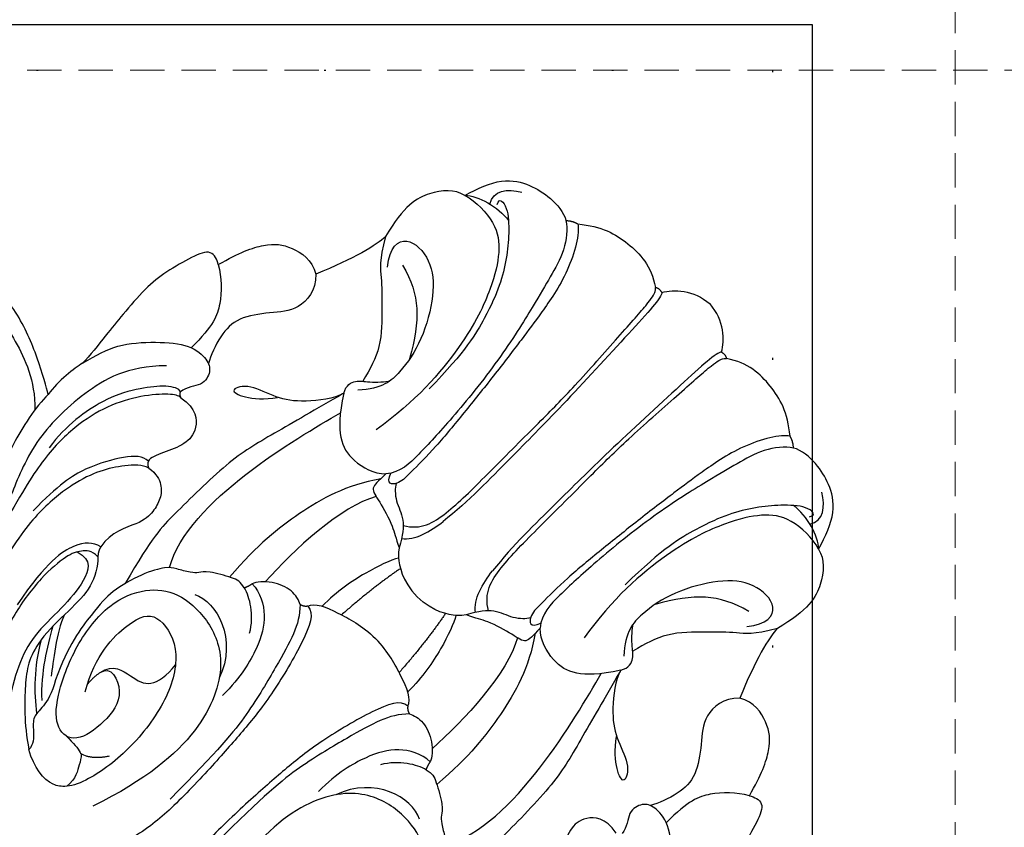
# Model space of a CAD drawing. Units: millimetres. Extents: x 4280 to 6800, y 1572 to 2463.
# Drawn here: x 6330 to 6385, y 2155 to 2199 of the extents above; entities that cross this region are included whole.
import ezdxf
from ezdxf.xclip import XClip

# ---------------------------------------------------------------- set-up
doc = ezdxf.new("R2010")
doc.units = ezdxf.units.MM
doc.header["$XCLIPFRAME"] = 2
doc.linetypes.add('DOT', pattern=[6.35, 0, -6.35])
doc.linetypes.add('HIDDEN', pattern=[9.525, 6.35, -3.175])
for name, color, linetype in [('A-04.尺寸標註', 4, 'Continuous'), ('H-08.木作(細線)', 8, 'Continuous'), ('格子', 1, 'Continuous')]:
    doc.layers.add(name, color=color, linetype=linetype)
doc.layers.add('HK detail1', color=8, linetype='Continuous', lineweight=13)
doc.styles.get("Standard").update_dxf_attribs({"font": 'arial.ttf'})
doc.styles.add('新細明體', font='txt')
doc.dimstyles.new('3', dxfattribs={"dimtxt": 7.5, "dimasz": 2.25, "dimexe": 1.5, "dimexo": 1.5, "dimgap": 0.9, "dimtad": 2, "dimdec": 0, "dimtxsty": '新細明體', "dimblk": 'ARCHTICK', "dimcen": 5, "dimclrd": 8, "dimclre": 8, "dimclrt": 4, "dimadec": 0, "dimazin": 0, "dimtfac": 1, "dimtdec": 0, "dimtix": 1, "dimtmove": 2, "dimatfit": 3, "dimldrblk": 'OPEN90', "dimfxl": 1.25, "dimlwd": 9, "dimlwe": 9, "dimarcsym": 0})

# ---------------------------------------------------------------- blocks, each defined once
blk = doc.blocks.new('logo')
at = {"layer": 'HK detail1'}
h = blk.add_hatch(color=256, dxfattribs=at)
edge = h.paths.add_edge_path()
edge.add_ellipse((0, 1), major_axis=(0.323, 0.566), ratio=0.659111, start_angle=263.8576, end_angle=429.825)
edge.add_arc((0, 1), 0.399, 258.9967, 261.058)
edge.add_ellipse((0, 1), major_axis=(0.314, 0.551), ratio=0.659838, start_angle=263.243, end_angle=428.5195, ccw=False)
edge.add_arc((0, 0), 0.0433, 263.9962, 282.4455)
edge = h.paths.add_edge_path()
edge.add_ellipse((0, 1), major_axis=(0.314, 0.551), ratio=0.659838, start_angle=70.2744, end_angle=262.8394, ccw=False)
edge.add_arc((0, 1), 0.237, 245.2323, 248.2557, ccw=False)
edge.add_ellipse((0, 1), major_axis=(0.323, 0.566), ratio=0.659111, start_angle=71.1999, end_angle=263.5875)
edge.add_arc((0, 0), 0.0389, 266.4658, 288.3928, ccw=False)
edge = h.paths.add_edge_path(flags=17)
edge.add_line((0, 1), (0, 1))
edge.add_arc((0, 1), 0.399, 261.058, 296.4699, ccw=False)
edge.add_ellipse((0, 1), major_axis=(0.314, 0.551), ratio=0.659838, start_angle=68.5195, end_angle=70.2744)
edge.add_arc((0, 1), 0.237, 248.2557, 287.7329)
edge.add_arc((0, 1), 0.155, 119.2735, 139.7006)
edge.add_arc((0, 1), 0.526, 137.2638, 146.3296)
edge.add_arc((1, 0), 0.794, 150.4954, 153.1332)
edge.add_arc((0, 0), 0.799, 100.8186, 103.2077, ccw=False)
edge.add_arc((0, 1), 0.325, 138.9231, 148.8948, ccw=False)
edge.add_arc((1, 0), 0.758, 124.4657, 138.4002, ccw=False)
edge = h.paths.add_edge_path()
edge.add_arc((0, 1), 0.237, 233.3596, 245.2323)
edge.add_ellipse((0, 1), major_axis=(0.323, 0.566), ratio=0.659111, start_angle=69.825, end_angle=71.1999, ccw=False)
edge.add_arc((0, 1), 0.399, 251.1923, 258.9967, ccw=False)
h.paths.add_polyline_path([(0, 1, -0.021859), (0, 1, -0.004955), (0, 1, 0.012967), (0, 1, 0.223317), (0, 1, 0.425243), (0, 1, 0.393247), (0, 1, -0.084558), (0, 1, 0.019194), (0, 1, 0.004726), (0, 1, 0.021148), (0, 1, -0.080721), (0, 1, -0.104113), (0, 1, -0.094873), (0, 1, -0.207877), (0, 1, -0.223034), (0, 1, -0.16869)], flags=17)
h.paths.add_polyline_path([(0, 1, 0.088592), (0, 1, 0.140724), (0, 1, -0.012272), (0, 1, -0.041532), (0, 1, 0.005558), (0, 1, -0.187874)], flags=17)
h.paths.add_polyline_path([(0, 1, 0.011592), (0, 1, 0.056884), (0, 1, -0.271208), (0, 1, -0.679677), (0, 1, -0.290071), (0, 1, -0.103922), (0, 1, 0.053349), (0, 1, -0.004508), (0, 1, 0.220604), (0, 1, -0.015501), (0, 1, 0.008768), (0, 1, 0.029539), (0, 1, 1.009367)], flags=17)
h.paths.add_polyline_path([(0, 1, -0.008928), (0, 1, -0.347678), (0, 1, 0.00727), (0, 1, -0.035606), (0, 1, 0.01139), (0, 1, 0.012101), (0, 1, 0.461639)], flags=17)
h.paths.add_polyline_path([(0, 1, 0.433181), (0, 1, 0.04486), (0, 1, -0.026783), (0, 1, -0.142026), (0, 1, -0.307429), (0, 1, -0.953401), (0, 1, 0.069613), (0, 1, 0.042891), (0, 1, -0.067719), (0, 1, 0.893379)], flags=17)
h.paths.add_polyline_path([(0, 1, -0.009243), (0, 1, -0.026651), (0, 1, 0.013684), (0, 1, 0.174326), (0, 1, 0.391287), (0, 1, 0.210555), (0, 1), (0, 1, 0.001326), (0, 1, -0.005065), (0, 1, -0.027528), (0, 1, -0.195292), (0, 1, -0.659298)], flags=17)
h.paths.add_polyline_path([(0, 1, 0.023127), (0, 1, 0.184672), (0, 1, 0.098355), (0, 1, -0.009788), (0, 1, -0.240413)], flags=17)
h.paths.add_polyline_path([(0, 1, -0.002039), (0, 1, 0.07599), (0, 1, 0.108431), (0, 1, -0.004552), (0, 1, -0.028332), (0, 1, -0.123708)], flags=17)
h.paths.add_polyline_path([(0, 1, -0.55173), (0, 1, -0.18979), (0, 1, -0.013881), (0, 1, 0.011039), (0, 1, 0.022162), (0, 1, -0.010966), (0, 1, -0.001761), (0, 1, 0.034744), (0, 1, 0.086103), (0, 1, 0.506659), (0, 1, 0.355205), (0, 1, 0.093422), (0, 1, 0.017263), (0, 1, -0.31391)], flags=17)
h.paths.add_polyline_path([(0, 1, -0.009702), (0, 1, -0.004936), (0, 1, -0.035369), (0, 1, -0.002587), (0, 1, 0.014405), (0, 1, -0.020509)], flags=17)
h.paths.add_polyline_path([(0, 1, -0.007857), (0, 1, 0.009702), (0, 1, 0.020509), (0, 1, 0.000681), (0, 1, -0.002588), (0, 0, -0.013713), (0, 1, -0.01198)], flags=17)
h.paths.add_polyline_path([(0, 0, -0.036579), (0, 1, 0.01198), (0, 1, 0.013411), (0, 0, 0.001089), (0, 0, 0.015933), (0, 0, -0.190203), (0, 0, -0.266161), (0, 0, -0.207317), (0, 0, -0.064593), (0, 0, -0.001017), (0, 1, -0.000681), (0, 1, 0.152538), (0, 0, 0.230241), (0, 0, 0.234095), (0, 0, 0.172717), (0, 0, 0.028132), (0, 0, -0.014352), (0, 0, 0.062016), (0, 0, 0.349487), (0, 0, 0.392407), (0, 1, 0.130108), (0, 1, 0.001865), (0, 1, -0.054721), (0, 1, 0.014593), (0, 1, 0.007857), (0, 1, -0.01108), (0, 1, -0.100678), (0, 1, -0.349203), (0, 1, -0.402437), (0, 0, -0.009974), (0, 0, 0.613372), (0, 0, 0.175713), (0, 0, -0.002484), (0, 0, -0.463644), (0, 0, -0.513768), (0, 0, -0.075052), (0, 0, 0.007944)], flags=17)
h.paths.add_polyline_path([(0, 0, -0.062016), (0, 0, -0.007786), (0, 0, 0.027572), (0, 0, 0.0582), (0, 0, 0.26466), (0, 0, 0.315327), (0, 0, -0.025867), (0, 0, -0.380363), (0, 0, -0.153954), (0, 0, -0.090831)], flags=17)
h.paths.add_polyline_path([(0, 0, 0.336432), (0, 0, 0.025867), (0, 0, 0.026394), (0, 0, -0.025927), (0, 0, -0.173285), (0, 0, -0.685315), (0, 0, -0.491027), (0, 0, -0.040547), (0, 0, 0.025927), (0, 0, 0.139653), (0, 0, 1.004843)], flags=17)
h.paths.add_polyline_path([(0, 1, 0.143839), (0, 1, 0.069213), (0, 1, -0.088592), (0, 1, 0.404636)], flags=17)
h.paths.add_polyline_path([(0, 1, -0.01627), (0, 1, -0.069213), (0, 1, 0.037626), (0, 1, -0.082213), (0, 1, 0.004306), (0, 1, 0.008989), (0, 1, -0.006474), (0, 1, -0.136946), (0, 1, 0.054668)], flags=17)
for points in [[(0, 1, 0.019194), (0, 1, 0.004726), (0, 1, -0.044587), (0, 1, -0.07623), (0, 1, -0.235864), (0, 1, -0.450297), (0, 1, -0.16869), (0, 1, -0.021859), (0, 1, -0.004955), (0, 1, 0.012967), (0, 1, 0.223317), (0, 1, 0.425243), (0, 1, 0.393247), (0, 1, -0.084558)], [(0, 1, -0.206522), (0, 1, 0.207877), (0, 1, 0.024305), (0, 1, -0.043373)], [(0, 1, -0.011039), (0, 1, -0.017263), (0, 1, 0.004552), (0, 1, 0.002587), (0, 1, 0.035369)]]:
    blk.add_hatch(color=256, dxfattribs=at).paths.add_polyline_path(points)
h = blk.add_hatch(color=256, dxfattribs=at)
h.paths.add_polyline_path([(0, 1, 0.041532), (0, 1, 0.012272), (0, 1, 0.004508), (0, 1, -0.053349), (0, 1, -0.056884), (0, 1, 0.008928)])
h.paths.add_polyline_path([(0, 1, -0.008989), (0, 1, 0.010425), (0, 1, 0.004955), (0, 1, -0.019194)])
h.paths.add_polyline_path([(0, 1, 0.136946), (0, 1, -0.008768), (0, 1, 0.015501)])
h.paths.add_polyline_path([(0, 1, 0.026783), (0, 1, 0.026651), (0, 1, -0.023127), (0, 1, -0.042891)])
h.paths.add_polyline_path([(0, 1, -0.01139), (0, 1, -0.098355), (0, 1, 0.027528), (0, 1, 0.005065), (0, 1, 0.002039)])
h = blk.add_hatch(color=256, dxfattribs=at)
edge = h.paths.add_edge_path()
edge.add_ellipse((0, 1), major_axis=(0.314, 0.551), ratio=0.659838, start_angle=68.5195, end_angle=70.2744, ccw=False)
edge.add_arc((0, 1), 0.399, 258.9967, 261.058, ccw=False)
edge.add_ellipse((0, 1), major_axis=(0.323, 0.566), ratio=0.659111, start_angle=69.825, end_angle=71.1999)
edge.add_arc((0, 1), 0.237, 245.2323, 248.2557)
blk.add_line((0, 1), (0, 1), dxfattribs=at)
blk.add_line((0, 1), (0, 1), dxfattribs=at)
at = {"layer": 'HK detail1', "lineweight": 0}
blk.add_line((0, 1), (0, 1), dxfattribs=at)
blk.add_line((0, 1), (0, 1), dxfattribs=at)
at = {"layer": 'HK detail1'}
for points in [[(0, 1, 0.200172), (0, 1, -0.066965)], [(0, 1, 0.002733), (0, 1)], [(0, 1, 0.060876), (0, 1, 0.137716), (0, 1, -0.393247), (0, 1, 79.578459)], [(0, 1, -0.425243), (0, 1, -0.223317), (0, 1, -0.027703), (0, 1, 0.082213), (0, 1, -0.037626), (0, 1, -0.143839), (0, 1, -0.872775)], [(0, 1, 0.089367), (0, 1, 0.028397)], [(0, 1, 0.039578), (0, 1, 0.021193), (0, 1, 0.700396)], [(0, 1, 0.021148), (0, 1, 0.658186)], [(0, 1, -0.434531), (0, 1, -0.16869), (0, 1, 0.909183)], [(0, 1, -0.056349), (0, 1, 0.070229), (0, 1, 0.769245)], [(0, 1, -0.105013), (0, 1, 0.404636), (0, 1, 1.743742)], [(0, 1, 0.216717), (0, 1, 0.638327)], [(0, 1, -0.329321), (0, 1, -0.679677), (0, 1, 0.415871)], [(0, 1, -0.290071), (0, 1, -0.539799), (0, 1, 0.00727), (0, 1, -1.51475)], [(0, 1, 0.187874), (0, 1, 0.783226)], [(0, 1, -0.026083), (0, 1, -1.009367), (0, 1, 0.624773)], [(0, 1, -0.416943), (0, 1, 0.828532)], [(0, 1, -0.513007), (0, 1, -1.702754)], [(0, 1, -0.015466), (0, 1, 0.608014)], [(0, 1, -0.338614), (0, 1, -0.659298), (0, 1, -0.100316), (0, 1, 0.893379), (0, 1, 0.433181), (0, 1, 0.289299), (0, 1, 0.081086), (0, 1, -0.684784)], [(0, 1, -0.210555), (0, 1, -0.391287), (0, 1, -0.174326), (0, 1, -0.110406), (0, 1, 0.953401), (0, 1)], [(0, 1, 0.307429), (0, 1, 0.446432), (0, 1, 0.145269), (0, 1, -0.214979)], [(0, 1, 0.059536), (0, 1, 0.18979), (0, 1, 0.55173), (0, 1, 0.38162), (0, 0, -0.007944), (0, 0, -0.007944)], [(0, 0, -0.035926), (0, 0, -0.172717), (0, 0, -0.234095), (0, 0, -0.230241), (0, 0, -0.17359), (0, 1)], [(0, 1, 0.111049), (0, 1, 0.147976), (0, 1, 0.393525)], [(0, 1, 0.086103), (0, 1, 0.506659), (0, 1, 0.355205), (0, 1, 0.113269), (0, 1, 0.583131)], [(0, 1, 0.016972), (0, 0, -0.190203), (0, 0, -0.266161), (0, 0, -0.290937), (0, 1, 0.211969)], [(0, 1, -0.035274), (0, 1, -0.003626), (0, 1, 0.389489)], [(0, 1, -0.130108), (0, 1, -0.392407), (0, 0, -0.420619), (0, 0, -0.420619)], [(0, 1, -0.023063), (0, 1, -0.100678), (0, 1, -0.349203), (0, 1, -0.402437), (0, 0, -0.247136)], [(0, 0, -0.175713), (0, 0, -0.613372), (0, 0)], [(0, 1, 0.241802), (0, 1, 0.575938)], [(0, 0, 0.009974), (0, 0, 0.009974)], [(0, 0, 0.090831), (0, 0, 0.169704), (0, 0)], [(0, 0, 0.513768), (0, 0, 0.463644), (0, 0, 0.463644)], [(0, 0, -0.075052), (0, 0)], [(0, 0, -0.166662), (0, 0, -0.70739)]]:
    blk.add_lwpolyline(points, format="xyb", dxfattribs=at)
at = {"layer": 'HK detail1', "lineweight": 0}
for centre, radius, start, end in [((0, 1), 0.0345, 330.444, 85.9913), ((0, 1), 0.227, 292.2367, 335.222), ((0, 1), 0.581, 283.4362, 286.6173), ((0, 1), 0.187, 179.5483, 182.0782), ((0, 1), 0.256, 281.5539, 286.6322), ((0, 0), 0.406, 108.6958, 111.2089), ((3, -4), 5.41, 114.0704, 114.474), ((0, 1), 0.256, 299.1609, 307.1205), ((0, 1), 0.262, 310.2009, 329.8856), ((0, 1), 0.0613, 327.2799, 74.7579), ((0, 1), 0.137, 82.2276, 160.4489), ((0, 1), 0.581, 279.4802, 283.4362), ((0, 1), 0.187, 109.838, 179.5483), ((0, 1), 0.136, 244.3758, 335.626), ((0, 1), 0.0627, 337.3085, 63.01), ((0, 0), 0.103, 81.5328, 111.1847), ((3, -4), 5.41, 113.6429, 114.0704), ((0, 1), 0.256, 286.6322, 299.1609), ((0, 0), 0.406, 111.2089, 114.5532), ((0, 1), 0.187, 183.2094, 185.01), ((0, 0), 0.577, 112.9982, 115.5374), ((0, 0), 0.29, 94.0374, 117.0335), ((0, 1), 0.0267, 8.5098, 85.5073), ((0, 1), 0.111, 267.175, 354.8617), ((0, 0), 0.0251, 327.1994, 93.2945), ((0, 0), 0.0241, 86.756, 126.6195), ((-1, 0), 1.36, 4.2266, 4.7959), ((-1, 0), 1.36, 3.6768, 5.4974), ((0, 1), 0.187, 185.01, 193.3895), ((0, 0), 0.577, 115.5374, 118.2829), ((0, 0), 0.281, 122.374, 125.4474), ((0, 0), 0.273, 124.9761, 186.879), ((0, 0), 0.545, 7.5429, 8.1488), ((1, 1), 0.32, 186.7897, 186.9458), ((0, 0), 0.329, 122.0966, 156.7882), ((0, 2), 0.875, 285.3109, 288.8633), ((0, 0), 0.462, 102.2567, 104.2662), ((0, 1), 0.131, 121.8036, 128.5716), ((0, 1), 0.101, 147.8295, 328.8978), ((-1, 1), 0.874, 336.959, 339.6154), ((0, 1), 0.114, 23.2852, 36.3079), ((0, 1), 0.116, 281.7653, 342.4614), ((0, 1), 0.0664, 143.3048, 280.117), ((0, 1), 0.11, 60.1861, 124.8898), ((0, 1), 0.114, 36.3079, 60.04), ((0, 1), 0.116, 342.4614, 354.6764), ((0, 1), 0.286, 163.3678, 164.401), ((0, 1), 0.131, 40.8505, 90.6121), ((0, 1), 0.13, 31.6961, 41.2089), ((0, 1), 0.131, 38.0381, 40.8505), ((0, 1), 0.286, 163.3678, 164.401), ((0, 1), 0.116, 342.4614, 354.6764), ((0, 1), 0.114, 23.2852, 36.3079), ((-1, 1), 0.874, 339.6154, 341.6615), ((-1, 1), 0.874, 339.6154, 341.6615), ((0, 1), 0.114, 306.5995, 23.2852), ((2, -3), 4.02, 115.8994, 117.5656), ((0, 1), 0.0383, 297.535, 305.6919), ((0, 1), 0.211, 240.9381, 243.5484), ((-1, 2), 1.97, 292.2914, 295.0645), ((0, 1), 0.13, 292.5765, 31.6961), ((-1, 2), 1.97, 291.8241, 292.2914), ((0, 1), 0.155, 239.2194, 256.6015), ((0, 1), 0.321, 258.87, 283.6239), ((1, 1), 0.32, 182.4453, 183.4886), ((0, 1), 0.581, 272.9888, 279.4802), ((0, 1), 0.211, 243.5484, 271.7569), ((0, 0), 0.406, 114.5532, 116.7766), ((0, 1), 0.187, 182.0782, 183.2094), ((0, 1), 0.256, 273.4512, 281.5539), ((0, 1), 0.321, 283.6239, 284.2167), ((1, 1), 0.32, 183.4886, 186.7897), ((0, 0), 0.329, 117.3968, 122.0966), ((0, 1), 0.0622, 70.679, 164.3644), ((0, 1), 0.064, 167.0919, 177.3661), ((0, 0), 0.117, 96.281, 102.4178), ((0, 1), 0.0419, 133.7672, 166.1009), ((0, 1), 0.0367, 83.4964, 151.8522), ((0, 1), 0.0217, 251.3968, 65.9306), ((0, 0), 0.117, 80.3525, 96.281), ((0, 1), 0.0419, 166.1009, 175.9249), ((0, 0), 0.123, 80.8228, 96.3193), ((0, 1), 0.0353, 243.9263, 51.0341), ((0, 0), 0.123, 96.3193, 101.6186), ((0, 1), 0.064, 183.4727, 225.325), ((0, 1), 0.0383, 275.0659, 297.535), ((0, 1), 0.211, 238.695, 240.9381), ((0, 1), 0.0419, 175.9249, 229.9973), ((0, 0), 0.117, 96.281, 102.4178), ((0, 1), 0.064, 177.3661, 183.4727), ((0, 0), 0.123, 96.3193, 101.6186), ((0, 1), 0.0419, 166.1009, 175.9249), ((0, 1), 0.064, 177.3661, 183.4727), ((0, 0), 0.117, 102.4178, 105.5537), ((0, 1), 0.0386, 98.6046, 138.1597), ((0, 1), 0.027, 151.6425, 237.1215), ((0, 1), 0.0459, 234.5859, 282.1467), ((-1, 2), 1.97, 291.5203, 291.8241), ((0, 1), 0.155, 238.0585, 239.2194), ((0, 1), 0.064, 225.325, 231.6324), ((0, 1), 0.0383, 230.8646, 275.0659), ((0, 1), 0.0177, 105.7526, 239.3398), ((0, 0), 0.123, 101.6186, 103.7368), ((0, 1), 0.226, 95.6485, 115.8995), ((0, 1), 0.286, 131.3266, 163.3678), ((0, 1), 0.131, 38.0381, 40.8505), ((0, 1), 0.13, 31.6961, 41.2089), ((-1, 1), 0.874, 341.6615, 342.9354), ((0, 1), 0.291, 117.4328, 159.9943), ((0, 1), 0.101, 81.2439, 113.9848), ((0, 1), 0.286, 115.4894, 131.3266), ((0, 1), 0.226, 95.6485, 115.8995), ((0, 1), 0.0392, 258.5502, 346.6702), ((0, 1), 0.226, 115.8995, 119.6279), ((0, 1), 0.286, 115.4894, 131.3266), ((1, 0), 0.935, 112.6486, 121.2678), ((0, 1), 0.618, 283.2744, 302.0739), ((0, 0), 0.799, 99.8317, 100.8186), ((0, 1), 0.325, 148.8948, 150.9548), ((0, 0), 0.462, 104.2662, 105.7498), ((0, 1), 0.131, 90.6121, 121.8036), ((0, 2), 0.875, 288.8633, 301.3798), ((0, 0), 0.799, 100.8186, 103.2077), ((1, 0), 0.794, 153.1332, 154.2687), ((0, 0), 0.462, 105.7498, 110.1482), ((0, 1), 0.325, 148.8948, 150.9548), ((0, 0), 0.462, 105.7498, 110.1482), ((1, 0), 0.794, 154.2687, 155.3518), ((-1, 1), 0.5, 339.9296, 350.1414), ((0, 1), 0.225, 324.2142, 341.6511), ((0, 1), 0.111, 272.2715, 325.3573), ((0, 1), 0.0336, 149.7688, 246.7364), ((0, 1), 0.292, 119.8523, 158.1526), ((0, 0), 0.462, 110.1482, 115.1572), ((1, 0), 0.794, 153.1332, 154.2687), ((0, 0), 0.799, 103.2077, 106.1792), ((0, 1), 0.28, 114.7362, 165.0904), ((0, 1), 0.0374, 171.8348, 263.9838), ((0, 1), 0.146, 267.5844, 353.4527), ((0, 1), 0.325, 150.9548, 170.2881), ((1, 0), 0.758, 124.4657, 138.4002), ((0, 1), 0.399, 251.1923, 296.4699), ((0, 1), 0.155, 119.2735, 139.7006), ((0, 1), 0.526, 137.2638, 146.3296), ((1, 0), 0.794, 150.4954, 153.1332), ((0, 0), 0.799, 100.8186, 103.2077), ((0, 1), 0.325, 138.9231, 148.8948), ((0, 0), 0.113, 165.2767, 167.5624), ((0, 0), 0.0148, 48.9877, 148.4858), ((0, 0), 0.016, 301.3037, 50.0743), ((0, 1), 0.0724, 235.2903, 252.4587), ((0, 0), 0.166, 155.203, 207.0666), ((1, 0), 0.32, 175.9493, 185.5558), ((0, 1), 0.136, 244.3758, 258.5706), ((1, 0), 0.32, 175.9493, 185.5558), ((0, 0), 0.038, 179.2922, 192.6156), ((0, 0), 0.142, 192.9154, 252.2115), ((0, 0), 0.106, 252.0283, 322.0343), ((0, 0), 0.104, 219.3152, 312.3495), ((0, 0), 0.143, 189.1555, 227.6818), ((0, 0), 0.0389, 177.6916, 252.0699), ((0, 0), 0.0248, 345.864, 166.4176), ((0, 0), 0.0433, 213.0653, 252.3889), ((0, 0), 0.0192, 85.2505, 222.9442), ((0, 0), 0.0263, 331.2506, 75.8597), ((0, 0), 0.0917, 317.7365, 327.0242), ((0, 0), 0.0433, 252.3889, 295.424), ((0, 0), 0.0389, 252.0699, 306.6919)]:
    blk.add_arc(centre, radius, start, end, dxfattribs=at)
at = {"layer": 'HK detail1'}
for major_axis, ratio in [((0.314, 0.551), 0.659838), ((0.323, 0.566), 0.659111)]:
    blk.add_ellipse((0, 1), major_axis=major_axis, ratio=ratio, dxfattribs=at)
at = {"layer": 'HK detail1', "insert": (0, 0), "char_height": 0.0564, "width": 0.764, "attachment_point": 1}
blk.add_mtext('{\\fVerdana|b0|i1|c0|p34;GOODWARE}', dxfattribs=at)
blk = doc.blocks.new('SE-21092')
at = {"layer": 'H-08.木作(細線)'}
for points, degree in [([(-2.343, 44.593), (-2.004, 45.18), (-1.235, 45.949), (0, 46.029)], 3), ([(2.343, 44.593), (2.004, 45.18), (1.235, 45.949), (0, 46.029)], 3), ([(-8.339, 43.977), (-7.314, 44.829), (-5.623, 45.305), (-3.805, 45.218), (-2.791, 44.53)], 3), ([(8.339, 43.977), (7.314, 44.829), (5.623, 45.305), (3.805, 45.218), (2.791, 44.53)], 3), ([(-3.348, 25.282), (-2.469, 25.789), (-2.058, 27.322), (-2.058, 30.425), (-2.058, 34.74), (-2.058, 37.06), (-2.304, 41.127), (-2.452, 43.753), (-2.641, 44.459), (-2.791, 44.53), (-2.792, 44.528)], 3), ([(-2.343, 44.593), (-2.583, 44.657), (-2.791, 44.53)], 2), ([(-2.343, 44.593), (-2.15, 44.4), (-2.047, 42.132), (-1.793, 35.834), (-1.793, 32.342), (-1.743, 28.82), (-1.939, 27.006)], 3), ([(2.343, 44.593), (2.15, 44.4), (2.047, 42.132), (1.793, 35.834), (1.793, 32.342), (1.743, 28.82), (1.939, 27.006)], 3), ([(3.348, 25.282), (2.469, 25.789), (2.058, 27.322), (2.058, 30.425), (2.058, 34.74), (2.058, 37.06), (2.304, 41.127), (2.452, 43.753), (2.641, 44.459), (2.791, 44.53), (2.792, 44.528)], 3), ([(2.343, 44.593), (2.583, 44.657), (2.791, 44.53)], 2), ([(-13.889, 40.669), (-13.683, 41.438), (-13.088, 42.901), (-11.72, 43.672), (-10.497, 43.963), (-9.342, 43.9), (-8.933, 43.648)], 3), ([(-8.933, 43.648), (-8.669, 43.898), (-8.339, 43.977)], 2), ([(-8.339, 43.977), (-7.886, 43.716), (-6.731, 41.715), (-6.247, 38.893), (-6.031, 37.393), (-5.665, 34.679), (-5.386, 32.075), (-5.141, 29.647), (-5.141, 27.456), (-5.141, 26.68), (-5.627, 26.194), (-5.895, 26.851)], 3), ([(8.339, 43.977), (7.886, 43.716), (6.731, 41.715), (6.247, 38.893), (6.031, 37.393), (5.665, 34.679), (5.386, 32.075), (5.141, 29.647), (5.141, 27.456), (5.141, 26.68), (5.627, 26.194), (5.895, 26.851)], 3), ([(8.933, 43.648), (8.669, 43.898), (8.339, 43.977)], 2), ([(13.889, 40.669), (13.683, 41.438), (13.088, 42.901), (11.72, 43.672), (10.497, 43.963), (9.342, 43.9), (8.933, 43.648)], 3), ([(-8.933, 43.648), (-8.526, 43.391), (-7.771, 42.436), (-7.335, 40.81), (-6.918, 39.251), (-6.063, 35.618), (-5.599, 31.163), (-5.533, 28.599), (-5.533, 27.275), (-6.06, 26.618)], 3), ([(8.933, 43.648), (8.526, 43.391), (7.771, 42.436), (7.335, 40.81), (6.918, 39.251), (6.063, 35.618), (5.599, 31.163), (5.533, 28.599), (5.533, 27.275), (6.06, 26.618)], 3), ([(-12.562, 41.304), (-12.998, 41.958), (-12.498, 42.612), (-11.774, 43.03)], 3), ([(12.562, 41.304), (12.998, 41.958), (12.498, 42.612), (11.774, 43.03)], 3), ([(-12.267, 41.582), (-12.48, 41.951), (-11.759, 41.951), (-10.654, 40.909), (-9.783, 39.858), (-8.965, 38.525), (-8.35, 36.886), (-7.732, 34.589), (-7.692, 31.671)], 3), ([(12.267, 41.582), (12.48, 41.951), (11.759, 41.951), (10.654, 40.909), (9.783, 39.858), (8.965, 38.525), (8.35, 36.886), (7.732, 34.589), (7.692, 31.671)], 3), ([(-13.889, 40.669), (-13.378, 41.18), (-12.134, 41.514), (-11.199, 41.395)], 3), ([(13.889, 40.669), (13.378, 41.18), (12.134, 41.514), (11.199, 41.395)], 3), ([(-13.889, 40.669), (-14.551, 40.492), (-15.464, 39.517), (-15.895, 37.857), (-15.392, 35.928)], 3), ([(-13.889, 40.669), (-13.205, 40.852), (-11.512, 40.852), (-10.286, 39.848), (-9.243, 38.225), (-8.048, 34.99), (-7.723, 30.608), (-8.175, 27.98)], 3), ([(13.889, 40.669), (13.205, 40.852), (11.512, 40.852), (10.286, 39.848), (9.243, 38.225), (8.048, 34.99), (7.723, 30.608), (8.175, 27.98)], 3), ([(13.889, 40.669), (14.551, 40.492), (15.464, 39.517), (15.895, 37.857), (15.392, 35.928)], 3), ([(-14.107, 34.81), (-14.844, 35.679), (-14.657, 36.894), (-12.673, 36.849), (-11.193, 35.632), (-9.831, 33.274), (-9.446, 31.151), (-9.524, 29.83), (-10.456, 28.811)], 3), ([(14.107, 34.81), (14.844, 35.679), (14.657, 36.894), (12.673, 36.849), (11.193, 35.632), (9.831, 33.274), (9.446, 31.151), (9.524, 29.83), (10.456, 28.811)], 3), ([(-15.392, 35.928), (-15.392, 35.256), (-15.776, 33.823), (-16.643, 31.721)], 3), ([(15.392, 35.928), (15.392, 35.256), (15.776, 33.823), (16.643, 31.721)], 3), ([(-13.595, 35.478), (-11.697, 34.969), (-10.79, 34.061), (-9.64, 32.069)], 3), ([(13.595, 35.478), (11.697, 34.969), (10.79, 34.061), (9.64, 32.069)], 3), ([(-20.861, 28.264), (-20.519, 29.541), (-19.843, 31.022), (-18.762, 31.873), (-17.375, 32.14), (-16.643, 31.721)], 3), ([(20.861, 28.264), (20.519, 29.541), (19.843, 31.022), (18.762, 31.873), (17.375, 32.14), (16.643, 31.721)], 3), ([(-10.877, 28.14), (-11.121, 28.559), (-10.921, 29.167), (-10.381, 29.478), (-9.68, 30.221), (-9.55, 30.438)], 3), ([(10.877, 28.14), (11.121, 28.559), (10.921, 29.167), (10.381, 29.478), (9.68, 30.221), (9.55, 30.438)], 3), ([(-20.861, 28.264), (-21.1, 28.402), (-21.717, 28.657), (-22.186, 27.591), (-22.638, 25.903), (-22.815, 24.524), (-22.637, 22.456), (-22.525, 21.199), (-22.315, 19.648), (-22.315, 19.053)], 3), ([(20.861, 28.264), (21.1, 28.402), (21.717, 28.657), (22.186, 27.591), (22.638, 25.903), (22.815, 24.524), (22.637, 22.456), (22.525, 21.199), (22.315, 19.648), (22.315, 19.053)], 3), ([(-20.861, 28.264), (-20.195, 27.88), (-19.112, 26.797), (-18.65, 25.67), (-18.648, 23.934)], 3), ([(-10.877, 28.14), (-11.036, 27.549), (-12.133, 26.147), (-13.31, 25.274), (-14.944, 24.836), (-15.577, 23.74), (-14.668, 23.984), (-13.746, 24.747), (-13.314, 25.381)], 3), ([(-10.898, 28.069), (-11.337, 26.429), (-12.109, 23.551), (-12.775, 21.064), (-12.775, 16.321), (-12.775, 15.015), (-11.99, 12.085)], 3), ([(-10.877, 28.14), (-10.219, 27.103), (-9.223, 26.107), (-7.96, 25.769), (-6.524, 26.153), (-6.06, 26.618)], 3), ([(10.877, 28.14), (10.219, 27.103), (9.223, 26.107), (7.96, 25.769), (6.524, 26.153), (6.06, 26.618)], 3), ([(10.877, 28.14), (11.036, 27.549), (12.133, 26.147), (13.31, 25.274), (14.944, 24.836), (15.577, 23.74), (14.668, 23.984), (13.746, 24.747), (13.314, 25.381)], 3), ([(10.898, 28.069), (11.337, 26.429), (12.109, 23.551), (12.775, 21.064), (12.775, 16.321), (12.775, 15.015), (11.99, 12.085)], 3), ([(20.861, 28.264), (20.195, 27.88), (19.112, 26.797), (18.65, 25.67), (18.648, 23.934)], 3), ([(-10.877, 14.445), (-11.839, 16.11), (-11.839, 21.252), (-10.613, 25.827), (-10.237, 27.231)], 3), ([(-2.9, 24.697), (-2.311, 25.133), (-2.048, 26.112), (-1.939, 27.006)], 3), ([(2.9, 24.697), (2.311, 25.133), (2.048, 26.112), (1.939, 27.006)], 3), ([(10.877, 14.445), (11.839, 16.11), (11.839, 21.252), (10.613, 25.827), (10.237, 27.231)], 3), ([(-5.278, 26.658), (-5.162, 26.44), (-4.627, 25.906), (-3.535, 25.613), (-2.981, 24.884), (-2.64, 24.243)], 3), ([(5.278, 26.658), (5.162, 26.44), (4.627, 25.906), (3.535, 25.613), (2.981, 24.884), (2.64, 24.243)], 3), ([(-6.066, 26.226), (-7.187, 24.64), (-8.034, 21.592), (-8.306, 18.88), (-8.153, 16.429)], 3), ([(6.066, 26.226), (7.187, 24.64), (8.034, 21.592), (8.306, 18.88), (8.153, 16.429)], 3), ([(-5.55, 25.355), (-6.553, 23.618), (-6.697, 20.024), (-6.553, 17.649)], 3), ([(5.55, 25.355), (6.553, 23.618), (6.697, 20.024), (6.553, 17.649)], 3), ([(-22.315, 19.053), (-22.077, 19.943), (-21.759, 21.13), (-20.284, 22.817), (-18.772, 24.062), (-17.519, 24.116), (-16.958, 23.813), (-16.655, 22.874), (-17.307, 22.243), (-17.349, 21.774)], 3), ([(22.315, 19.053), (22.077, 19.943), (21.759, 21.13), (20.284, 22.817), (18.772, 24.062), (17.519, 24.116), (16.958, 23.813), (16.655, 22.874), (17.307, 22.243), (17.349, 21.774)], 3), ([(-2.255, 23.817), (-2.475, 23.442), (-3.01, 22.014), (-3.367, 20.112), (-3.367, 18.919)], 3), ([(2.255, 23.817), (2.475, 23.442), (3.01, 22.014), (3.367, 20.112), (3.367, 18.919)], 3), ([(-1.767, 23.484), (-2.115, 21.646), (-2.263, 19.348)], 2), ([(1.767, 23.484), (2.115, 21.646), (2.263, 19.348)], 2), ([(17.349, 21.774), (17.502, 21.886), (18.169, 21.501), (19.025, 20.413), (20.081, 18.729), (20.545, 15.971), (20.306, 14.435)], 3), ([(-17.1, 21.562), (-16.038, 21.757), (-15.156, 20.947), (-15.078, 19.931), (-15.642, 18.678), (-15.958, 18.036), (-15.881, 17.786)], 3), ([(17.1, 21.562), (16.038, 21.757), (15.156, 20.947), (15.078, 19.931), (15.642, 18.678), (15.958, 18.036), (15.881, 17.786)], 3), ([(17.349, 21.774), (17.307, 21.617), (17.1, 21.562)], 2), ([(17.1, 21.562), (17.277, 21.562), (17.656, 21.343), (18.748, 20.12), (19.688, 18.371), (20.161, 16.303), (20.161, 13.689), (19.574, 11.497), (18.977, 9.182)], 3), ([(-3.928, 18.366), (-3.816, 18.787), (-2.512, 19.299), (-1.074, 19.721), (0, 19.762)], 3), ([(3.928, 18.366), (3.816, 18.787), (2.512, 19.299), (1.074, 19.721), (0, 19.762)], 3), ([(22.315, 19.053), (22.443, 18.578), (22.584, 17.396), (22.443, 16.487)], 3), ([(22.443, 16.487), (22.759, 16.669), (24.232, 17.52), (26.87, 18.562), (29.971, 18.824), (34.401, 17.418), (37.141, 15.448), (40.202, 11.887), (42.17, 7.432), (42.17, 2.984), (41.788, 1.557), (41.563, 0.719)], 3), ([(-4.297, 18.126), (-4.504, 18.246), (-5.174, 18.425), (-6.274, 17.978), (-6.929, 17.31), (-6.993, 17.049)], 3), ([(-3.928, 18.366), (-4.025, 18.199), (-4.297, 18.126)], 2), ([(-4.297, 18.126), (-3.892, 17.721), (-3.358, 16.795), (-2.848, 14.894), (-2.028, 11.832), (-1.762, 9.231), (-1.762, 5.378)], 3), ([(-3.928, 18.366), (-3.381, 18.366), (-2.745, 16.973), (-1.841, 13.509), (-1.576, 11.042), (-1.412, 8.534), (-1.292, 4.837), (-1.576, 2.676), (-2.489, -0.625), (-3.797, -1.936)], 3), ([(3.928, 18.366), (3.381, 18.366), (2.745, 16.973), (1.841, 13.509), (1.576, 11.042), (1.412, 8.534), (1.292, 4.837), (1.576, 2.676), (2.489, -0.625), (3.797, -1.936)], 3), ([(4.297, 18.126), (3.892, 17.721), (3.358, 16.795), (2.848, 14.894), (2.028, 11.832), (1.762, 9.231), (1.762, 5.378)], 3), ([(3.928, 18.366), (4.025, 18.199), (4.297, 18.126)], 2), ([(4.297, 18.126), (4.504, 18.246), (5.174, 18.425), (6.274, 17.978), (6.929, 17.31), (6.993, 17.049)], 3), ([(15.599, 17.538), (15.07, 17.633), (14.41, 17.41), (13.915, 16.814), (13.7, 16.017), (13.704, 15.044), (14.578, 13.576), (14.39, 12.565)], 3), ([(15.881, 17.786), (15.819, 17.617), (15.599, 17.538)], 2), ([(15.599, 17.538), (15.983, 17.435), (16.671, 16.694), (17.422, 15.563), (17.975, 13.995), (18.26, 11.663), (17.975, 9.454), (17.517, 7.747)], 3), ([(15.884, 17.797), (16.31, 17.797), (16.974, 17.132), (18.126, 15.138), (18.504, 13.309), (18.454, 11.32)], 3), ([(35.838, 8.757), (35.838, 12.638), (34.371, 15.18), (31.151, 17.545), (28.896, 17.863), (25.92, 17.422), (23.522, 16.528), (22.355, 15.361)], 3), ([(-6.993, 17.049), (-7.029, 16.808), (-7.138, 16.587)], 2), ([(-6.993, 17.049), (-6.311, 17.049), (-5.133, 16.369), (-4.278, 14.888), (-3.77, 12.992), (-3.77, 11.495)], 3), ([(6.993, 17.049), (6.311, 17.049), (5.133, 16.369), (4.278, 14.888), (3.77, 12.992), (3.77, 11.495)], 3), ([(6.993, 17.049), (7.029, 16.808), (7.138, 16.587)], 2), ([(-7.138, 16.587), (-7.525, 16.691), (-7.923, 16.584), (-9.282, 15.8), (-9.526, 15.376), (-9.794, 15.108), (-10.603, 14.641), (-11.006, 14.408), (-11.715, 13.181), (-12.251, 11.181), (-12.136, 9.909), (-11.822, 7.365), (-10.939, 5.563)], 3), ([(-7.138, 16.587), (-6.608, 16.445), (-5.691, 15.916), (-5.154, 14.986)], 3), ([(7.138, 16.587), (6.608, 16.445), (5.691, 15.916), (5.154, 14.986)], 3), ([(7.138, 16.587), (7.525, 16.691), (7.923, 16.584), (9.282, 15.8), (9.526, 15.376), (9.794, 15.108), (10.603, 14.641), (11.006, 14.408), (11.715, 13.181), (12.251, 11.181), (12.136, 9.909), (11.822, 7.365), (10.939, 5.563)], 3), ([(22.443, 16.487), (22.443, 15.49), (21.904, 12.814), (20.792, 10.968), (20.542, 9.713), (20.653, 8.825), (20.915, 8.099), (19.738, 7.165), (18.357, 5.133), (16.463, 3.458), (14.595, 2.081), (12.725, 1.111)], 3), ([(-8.825, 14.39), (-7.685, 14.976), (-5.384, 14.31), (-4.581, 12.057)], 3), ([(8.825, 14.39), (7.685, 14.976), (5.384, 14.31), (4.581, 12.057)], 3), ([(-9.473, 7.608), (-9.351, 8.312), (-7.616, 7.847), (-7.3, 5.802), (-7.666, 3.829), (-8.955, 3.597), (-10.21, 4.791), (-11.562, 7.699), (-11.914, 10.749), (-10.984, 12.755), (-9.621, 13.833), (-7.383, 14.002), (-4.917, 13.035), (-3.1, 9.49), (-3.449, 5.243), (-4.51, 2.062)], 3), ([(9.473, 7.608), (9.351, 8.312), (7.616, 7.847), (7.3, 5.802), (7.666, 3.829), (8.955, 3.597), (10.21, 4.791), (11.562, 7.699), (11.914, 10.749), (10.984, 12.755), (9.621, 13.833), (7.383, 14.002), (4.917, 13.035), (3.1, 9.49), (3.449, 5.243), (4.51, 2.062)], 3), ([(14.112, 12.062), (13.727, 11.676), (13.125, 10.633), (13.125, 8.9), (13.196, 7.228), (13.078, 6.566)], 3), ([(14.112, 12.062), (14.615, 12.062), (15.025, 11.651), (15.39, 10.967), (15.559, 9.089), (15.199, 6.506), (14.613, 4.85), (14.081, 3.929)], 3), ([(14.39, 12.565), (14.307, 12.256), (14.112, 12.062)], 2), ([(14.39, 12.565), (14.901, 12.428), (15.521, 11.87), (15.945, 9.882), (15.396, 7.005)], 3), ([(15.121, 11.433), (14.192, 11.726), (13.646, 10.609), (13.501, 8.642), (13.573, 6.381), (13.04, 4.732), (11.817, 2.613), (10.508, 1.05), (8.899, -0.305)], 3), ([(9.473, 7.608), (9.319, 8.475), (8.017, 8.667), (6.941, 8.934), (6.716, 10.079), (6.823, 10.866)], 3), ([(13.151, 8.445), (12.793, 7.486), (11.712, 6.143), (11.26, 5.526)], 3), ([(9.473, 7.608), (9.581, 7.061), (9.512, 6.618)], 2), ([(13.16, 7.555), (12.845, 7.01), (12.222, 5.93), (11.257, 4.753), (10.681, 4.213)], 3), ([(13.078, 6.566), (12.909, 5.399), (12.079, 4.281), (10.505, 2.634), (9.247, 1.776)], 3), ([(13.078, 6.566), (12.3, 5.218), (11.304, 4.222), (10.359, 3.495)], 3), ([(10.939, 5.563), (10.548, 4.885), (10.33, 3.954), (10.418, 3.223), (9.813, 2.713), (9.257, 2.157), (9.247, 1.776)], 3), ([(5.839, 4.664), (6.248, 4.05), (6.705, 3.796)], 2)]:
    blk.add_open_spline(points, degree=degree, dxfattribs=at)
for points, knots in [([(-15.392, 35.928), (-14.695, 34.721), (-13.955, 34.215), (-12.799, 33.059), (-11.156, 31.417), (-10.807, 30.144), (-10.597, 29.359)], [0, 0, 0, 0, 1, 2, 3, 3.979481, 3.979481, 3.979481, 3.979481]), ([(15.392, 35.928), (14.695, 34.721), (13.955, 34.215), (12.799, 33.059), (11.156, 31.417), (10.807, 30.144), (10.597, 29.359)], [0, 0, 0, 0, 1, 2, 3, 3.979481, 3.979481, 3.979481, 3.979481]), ([(-16.643, 31.721), (-15.996, 31.074), (-15.861, 29.579), (-16.947, 28.444), (-18.037, 26.942), (-18.037, 25.61), (-17.589, 24.386), (-17.361, 23.991)], [0, 0, 0, 0, 1, 2, 3, 4, 4.996187, 4.996187, 4.996187, 4.996187]), ([(16.643, 31.721), (15.996, 31.074), (15.861, 29.579), (16.947, 28.444), (18.037, 26.942), (18.037, 25.61), (17.589, 24.386), (17.361, 23.991)], [0, 0, 0, 0, 1, 2, 3, 4, 4.996187, 4.996187, 4.996187, 4.996187]), ([(-6.06, 26.618), (-6.06, 26.018), (-6.159, 25.46), (-5.324, 25.32), (-3.806, 24.913), (-3.152, 24.49), (-2.646, 24.253)], [0, 0, 0, 0, 1, 2, 3, 3.725839, 3.725839, 3.725839, 3.725839]), ([(6.06, 26.618), (6.06, 26.018), (6.159, 25.46), (5.324, 25.32), (3.806, 24.913), (3.152, 24.49), (2.646, 24.253)], [0, 0, 0, 0, 1, 2, 3, 3.725839, 3.725839, 3.725839, 3.725839]), ([(-2.64, 24.243), (-2.387, 23.918), (-2.056, 23.666), (-1.257, 23.045), (0, 23.032)], [3.81085, 3.81085, 3.81085, 3.81085, 4, 5, 5, 5, 5]), ([(2.64, 24.243), (2.387, 23.918), (2.056, 23.666), (1.257, 23.045), (0, 23.032)], [3.81085, 3.81085, 3.81085, 3.81085, 4, 5, 5, 5, 5]), ([(18.922, 22.25), (20.451, 20.721), (21.217, 17.864), (21.217, 14.058), (19.847, 10.804), (19.056, 9.259), (17.901, 7.434), (16.285, 4.968), (14.889, 3.572), (14.043, 2.48), (13.24, 1.637), (12.725, 1.111)], [0, 0, 0, 0, 1, 2, 3, 4, 5, 6, 7, 8, 8.884443, 8.884443, 8.884443, 8.884443]), ([(9.317, 6.26), (10.373, 8.089), (10.373, 10.976), (9.638, 12.248), (7.329, 11.778), (5.772, 9.451), (5.218, 5.886), (5.61, 3.182), (6.082, 2.118), (6.317, 1.829)], [0, 0, 0, 0, 1, 2, 3, 4, 5, 6, 6.581949, 6.581949, 6.581949, 6.581949]), ([(7.038, 3.666), (6.86, 3.507), (6.7, 3.157), (6.251, 2.482), (6.318, 1.825)], [1.267573, 1.267573, 1.267573, 1.267573, 2, 3, 3, 3, 3]), ([(8.352, 3.774), (7.694, 3.774), (7.344, 3.789), (7.034, 3.636), (6.705, 3.796)], [0, 0, 0, 0, 1, 1.164164, 1.164164, 1.164164, 1.164164]), ([(6.317, 1.829), (6.525, 1.593), (7.201, 1.102), (8.345, 1.272), (9.247, 1.776)], [6.621591, 6.621591, 6.621591, 6.621591, 7, 8, 8, 8, 8])]:
    blk.add_open_spline(points, degree=3, knots=knots, dxfattribs=at)
at = {"layer": 'H-08.木作(細線)', "xscale": 0.002, "yscale": 0.002, "zscale": 0.002}
blk.add_blockref('logo', (12.561, 41.301), dxfattribs=at)
blk = doc.blocks.new('_ArchTick')
at = {"color": 0, "linetype": 'ByBlock', "const_width": 0.15}
blk.add_lwpolyline([(-0.5, -0.5), (0.5, 0.5)], dxfattribs=at)
blk = doc.blocks.new('*D20')
at = {"layer": 'A-04.尺寸標註', "color": 8, "linetype": 'HIDDEN', "lineweight": 9, "ltscale": 0.3, "transparency": 16777216}
for p, q in [((6244.705, 2196.569), (6421.087, 2196.569)), ((6129.079, 1903.775), (6421.087, 1903.775))]:
    blk.add_line(p, q, dxfattribs=at)
at = {"layer": 'A-04.尺寸標註', "color": 8, "lineweight": 9, "ltscale": 0.3, "transparency": 16777216}
blk.add_line((6419.587, 2196.569), (6419.587, 1903.775), dxfattribs=at)
at = {"layer": 'DEFPOINTS', "color": 0, "ltscale": 0.3, "transparency": 16777216}
for p in [(6243.205, 2196.569, 0), (6127.579, 1903.775), (6419.587, 1903.775)]:
    blk.add_point(p, dxfattribs=at)
at = {"layer": 'A-04.尺寸標註', "color": 8, "lineweight": 9, "ltscale": 0.3, "transparency": 16777216, "xscale": 2.25, "yscale": 2.25, "zscale": 2.25}
for p, rotation in [((6419.587, 2196.569), 90), ((6419.587, 1903.775), 270)]:
    blk.add_blockref('_ArchTick', p, dxfattribs=dict(at, rotation=rotation))
at = {"layer": 'A-04.尺寸標註', "color": 4, "ltscale": 0.3, "transparency": 16777216, "insert": (6424.711, 2050.172), "char_height": 7.5, "attachment_point": 5, "rotation": 90, "style": '新細明體'}
blk.add_mtext('293', dxfattribs=at)
blk = doc.blocks.new('_Open90')
at = {"color": 0, "linetype": 'ByBlock', "lineweight": -2}
for p, q in [((-0.5, 0.5), (0, 0)), ((0, 0), (-1, 0)), ((0, 0), (-0.5, -0.5))]:
    blk.add_line(p, q, dxfattribs=at)
blk = doc.blocks.new('*D21')
at = {"layer": 'A-04.尺寸標註', "color": 8, "linetype": 'HIDDEN', "lineweight": 9, "ltscale": 0.3, "transparency": 16777216}
for p, q in [((5762.296, 2058.628), (5762.296, 2263.085)), ((6381.971, 2058.612), (6381.971, 2263.085))]:
    blk.add_line(p, q, dxfattribs=at)
at = {"layer": 'A-04.尺寸標註', "color": 8, "lineweight": 9, "ltscale": 0.3, "transparency": 16777216}
blk.add_line((6381.971, 2261.585), (5762.296, 2261.585), dxfattribs=at)
at = {"layer": 'DEFPOINTS', "color": 0, "ltscale": 0.3, "transparency": 16777216}
for p in [(5762.296, 2261.585), (5762.296, 2057.128, 0), (6381.971, 2057.112)]:
    blk.add_point(p, dxfattribs=at)
at = {"layer": 'A-04.尺寸標註', "color": 8, "lineweight": 9, "ltscale": 0.3, "transparency": 16777216, "xscale": 2.25, "yscale": 2.25, "zscale": 2.25, "rotation": 180}
blk.add_blockref('_ArchTick', (5762.296, 2261.585), dxfattribs=at)
at = {"layer": 'A-04.尺寸標註', "color": 8, "lineweight": 9, "ltscale": 0.3, "transparency": 16777216, "xscale": 2.25, "yscale": 2.25, "zscale": 2.25}
blk.add_blockref('_ArchTick', (6381.971, 2261.585), dxfattribs=at)
at = {"layer": 'A-04.尺寸標註', "color": 4, "ltscale": 0.3, "transparency": 16777216, "insert": (6072.133, 2266.709), "char_height": 7.5, "attachment_point": 5, "style": '新細明體'}
blk.add_mtext('620', dxfattribs=at)
blk = doc.blocks.new('格子')
at = {"layer": '格子', "linetype": 'DOT', "ltscale": 2.5}
for points in [[(0, 0), (3000, 0)], [(600, 0), (600, -3000)]]:
    blk.add_lwpolyline(points, dxfattribs=at)

msp = doc.modelspace()

# ---------------------------------------------------------------- block references
at = {"color": 179, "true_color": 0x24243d}
ref = msp.add_blockref('格子', (5771.821, 2196.569, 0), dxfattribs=at)
XClip(ref).set_block_clipping_path([(-11.9618188636, -302.0761787347), (602.2325733992, 2.5325049454)])
at = {"layer": 'H-08.木作(細線)', "xscale": -1, "rotation": 315}
msp.add_blockref('SE-21092', (6335.811, 2151.042, 0), dxfattribs=at)

# ---------------------------------------------------------------- dimensions: what is measured, and where the dimension line sits
at = {"layer": 'A-04.尺寸標註', "color": 8, "ltscale": 0.3}
dim = msp.add_linear_dim(base=(5762.296, 2261.585), p1=(6381.971, 2057.112), p2=(5762.296, 2057.128, 0), dimstyle='3', dxfattribs=at)
dim.commit()
dim.dimension.update_dxf_attribs({"geometry": '*D21', "text_midpoint": (6072.133, 2266.709)})
dim = msp.add_linear_dim(base=(6419.587, 1903.775), p1=(6243.205, 2196.569, 0), p2=(6127.579, 1903.775), angle=90, dimstyle='3', dxfattribs=at)
dim.commit()
dim.dimension.update_dxf_attribs({"geometry": '*D20', "text_midpoint": (6424.711, 2050.172)})

doc.saveas('drawing.dxf')
